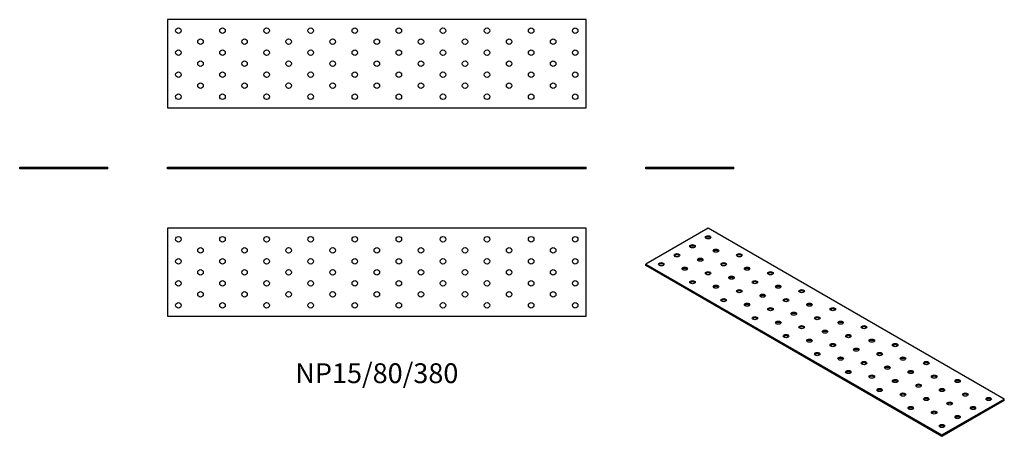
# Model space of a CAD drawing. Units: millimetres. Extents: x -324 to 569, y -243 to 136.
import ezdxf

# ---------------------------------------------------------------- set-up
doc = ezdxf.new("R2010")
doc.units = ezdxf.units.MM
doc.styles.get("Standard").update_dxf_attribs({"font": 'arial.ttf'})

# ---------------------------------------------------------------- blocks, each defined once
blk = doc.blocks.new('NP15_80_380-Front')
at = {"layer": ''}
for p, q in [((-190, 1.5), (190, 1.5)), ((-190, 0), (-190, 1.5)), ((190, 0), (-190, 0)), ((190, 0), (190, 1.5))]:
    blk.add_line(p, q, dxfattribs=at)
blk = doc.blocks.new('NP15_80_380-Left')
at = {"layer": ''}
for p, q in [((-40, 1.5), (40, 1.5)), ((-40, 0), (-40, 1.5)), ((40, 0), (-40, 0)), ((40, 0), (40, 1.5))]:
    blk.add_line(p, q, dxfattribs=at)
blk = doc.blocks.new('NP15_80_380-Right')
at = {"layer": ''}
for p, q in [((-40, 1.5), (40, 1.5)), ((-40, 0), (-40, 1.5)), ((40, 0), (-40, 0)), ((40, 0), (40, 1.5))]:
    blk.add_line(p, q, dxfattribs=at)
blk = doc.blocks.new('NP15_80_380-Top')
at = {"layer": ''}
for p, q in [((-190, 40), (-190, -40)), ((190, 40), (-190, 40)), ((190, -40), (190, 40)), ((-190, -40), (190, -40))]:
    blk.add_line(p, q, dxfattribs=at)
for centre in [(-180, 30), (-140, 30), (-100, 30), (-60, 30), (-20, 30), (20, 30), (60, 30), (100, 30), (140, 30), (180, 30), (-160, 20), (-120, 20), (-80, 20), (-40, 20), (0, 20), (40, 20), (80, 20), (120, 20), (160, 20), (-180, 10), (-140, 10), (-100, 10), (-60, 10), (-20, 10), (20, 10), (60, 10), (100, 10), (140, 10), (180, 10), (-160, 0), (-120, 0), (-80, 0), (-40, 0), (0, 0), (40, 0), (80, 0), (120, 0), (160, 0), (-180, -10), (-140, -10), (-100, -10), (-60, -10), (-20, -10), (20, -10), (60, -10), (100, -10), (140, -10), (180, -10), (-160, -20), (-120, -20), (-80, -20), (-40, -20), (0, -20), (40, -20), (80, -20), (120, -20), (160, -20), (-180, -30), (-140, -30), (-100, -30), (-60, -30), (-20, -30), (20, -30), (60, -30), (100, -30), (140, -30), (180, -30)]:
    blk.add_circle(centre, 2.5, dxfattribs=at)
blk = doc.blocks.new('NP15_80_380-Bottom')
at = {"layer": ''}
for p, q in [((190, 40), (-190, 40)), ((-190, 40), (-190, -40)), ((190, -40), (190, 40)), ((-190, -40), (190, -40))]:
    blk.add_line(p, q, dxfattribs=at)
for centre in [(-180, 30), (-140, 30), (-100, 30), (-60, 30), (-20, 30), (20, 30), (60, 30), (100, 30), (140, 30), (180, 30), (-160, 20), (-120, 20), (-80, 20), (-40, 20), (0, 20), (40, 20), (80, 20), (120, 20), (160, 20), (-180, 10), (-140, 10), (-100, 10), (-60, 10), (-20, 10), (20, 10), (60, 10), (100, 10), (140, 10), (180, 10), (-160, 0), (-120, 0), (-80, 0), (-40, 0), (0, 0), (40, 0), (80, 0), (120, 0), (160, 0), (-180, -10), (-140, -10), (-100, -10), (-60, -10), (-20, -10), (20, -10), (60, -10), (100, -10), (140, -10), (180, -10), (-160, -20), (-120, -20), (-80, -20), (-40, -20), (0, -20), (40, -20), (80, -20), (120, -20), (160, -20), (-180, -30), (-140, -30), (-100, -30), (-60, -30), (-20, -30), (20, -30), (60, -30), (100, -30), (140, -30), (180, -30)]:
    blk.add_circle(centre, 2.5, dxfattribs=at)
blk = doc.blocks.new('NP15_80_380-ISO')
at = {"layer": ''}
for p, q in [((-106.07, 94.51), (-162.63, 61.85)), ((162.63, -60.62), (-106.07, 94.51)), ((-162.63, 61.85), (106.07, -93.28)), ((-162.63, 60.62), (-162.63, 61.85)), ((106.07, -94.51), (-162.63, 60.62)), ((106.07, -93.28), (162.63, -60.62)), ((162.63, -61.85), (106.07, -94.51)), ((162.63, -61.85), (162.63, -60.62)), ((106.07, -94.51), (106.07, -93.28))]:
    blk.add_line(p, q, dxfattribs=at)
for centre in [(-106.07, 86.34), (-120.21, 78.18), (-98.99, 74.1), (-148.49, 61.85), (-134.35, 70.01), (-113.14, 65.93), (-91.92, 61.85), (-77.78, 70.01), (-127.28, 57.77), (-106.07, 53.68), (-70.71, 57.77), (-49.5, 53.68), (-120.21, 45.52), (-84.85, 49.6), (-63.64, 45.52), (-98.99, 41.44), (-77.78, 37.35), (-42.43, 41.44), (-21.21, 37.35), (-91.92, 29.19), (-56.57, 33.27), (-35.36, 29.19), (-70.71, 25.11), (-49.5, 21.02), (-28.28, 16.94), (-14.14, 25.11), (7.07, 21.02), (-63.64, 12.86), (-42.43, 8.78), (-7.07, 12.86), (14.14, 8.78), (-21.21, 4.69), (0, 0.61), (35.36, 4.69), (-35.36, -3.47), (-14.14, -7.55), (21.21, -3.47), (42.43, -7.55), (7.07, -11.64), (28.28, -15.72), (63.64, -11.64), (-7.07, -19.8), (14.14, -23.88), (35.36, -27.97), (49.5, -19.8), (70.71, -23.88), (91.92, -27.97), (21.21, -36.13), (56.57, -32.05), (77.78, -36.13), (42.43, -40.21), (63.64, -44.29), (98.99, -40.21), (120.21, -44.29), (49.5, -52.46), (84.85, -48.38), (106.07, -52.46), (70.71, -56.54), (91.92, -60.62), (127.28, -56.54), (148.49, -60.62), (77.78, -68.79), (98.99, -72.87), (113.14, -64.71), (134.35, -68.79), (120.21, -76.95), (106.07, -85.12)]:
    blk.add_ellipse(centre, major_axis=(-2.5, 0), ratio=0.57735, dxfattribs=at)
for centre in [(-106.07, 85.12), (-120.21, 76.95), (-98.99, 72.87), (-134.35, 68.79), (-113.14, 64.71), (-77.78, 68.79), (-148.49, 60.62), (-127.28, 56.54), (-106.07, 52.46), (-91.92, 60.62), (-70.71, 56.54), (-49.5, 52.46), (-120.21, 44.29), (-84.85, 48.38), (-63.64, 44.29), (-98.99, 40.21), (-77.78, 36.13), (-42.43, 40.21), (-21.21, 36.13), (-91.92, 27.97), (-56.57, 32.05), (-35.36, 27.97), (-70.71, 23.88), (-49.5, 19.8), (-14.14, 23.88), (7.07, 19.8), (-63.64, 11.64), (-42.43, 7.55), (-28.28, 15.72), (-7.07, 11.64), (14.14, 7.55), (-21.21, 3.47), (0, -0.61), (35.36, 3.47), (-35.36, -4.69), (-14.14, -8.78), (21.21, -4.69), (42.43, -8.78), (7.07, -12.86), (28.28, -16.94), (63.64, -12.86), (-7.07, -21.02), (14.14, -25.11), (49.5, -21.02), (70.71, -25.11), (35.36, -29.19), (56.57, -33.27), (91.92, -29.19), (21.21, -37.35), (42.43, -41.44), (63.64, -45.52), (77.78, -37.35), (98.99, -41.44), (120.21, -45.52), (49.5, -53.68), (84.85, -49.6), (106.07, -53.68), (70.71, -57.77), (91.92, -61.85), (127.28, -57.77), (148.49, -61.85), (77.78, -70.01), (113.14, -65.93), (134.35, -70.01), (98.99, -74.1), (120.21, -78.18), (106.07, -86.34)]:
    blk.add_ellipse(centre, major_axis=(-2.5, 0), ratio=0.57735, start_param=3.579742, end_param=5.845036, dxfattribs=at)

msp = doc.modelspace()

# ---------------------------------------------------------------- block references
for name, p in [('NP15_80_380-Bottom', (0, 95.5)), ('NP15_80_380-Right', (-284, 0)), ('NP15_80_380-Front', (0, 0)), ('NP15_80_380-Left', (284, 0)), ('NP15_80_380-Top', (0, -94)), ('NP15_80_380-ISO', (406.63, -148.51))]:
    msp.add_blockref(name, p)

# ---------------------------------------------------------------- texts
at = {"insert": (0, -188), "char_height": 18, "attachment_point": 5}
msp.add_mtext('NP15/80/380', dxfattribs=at)

doc.saveas('drawing.dxf')
